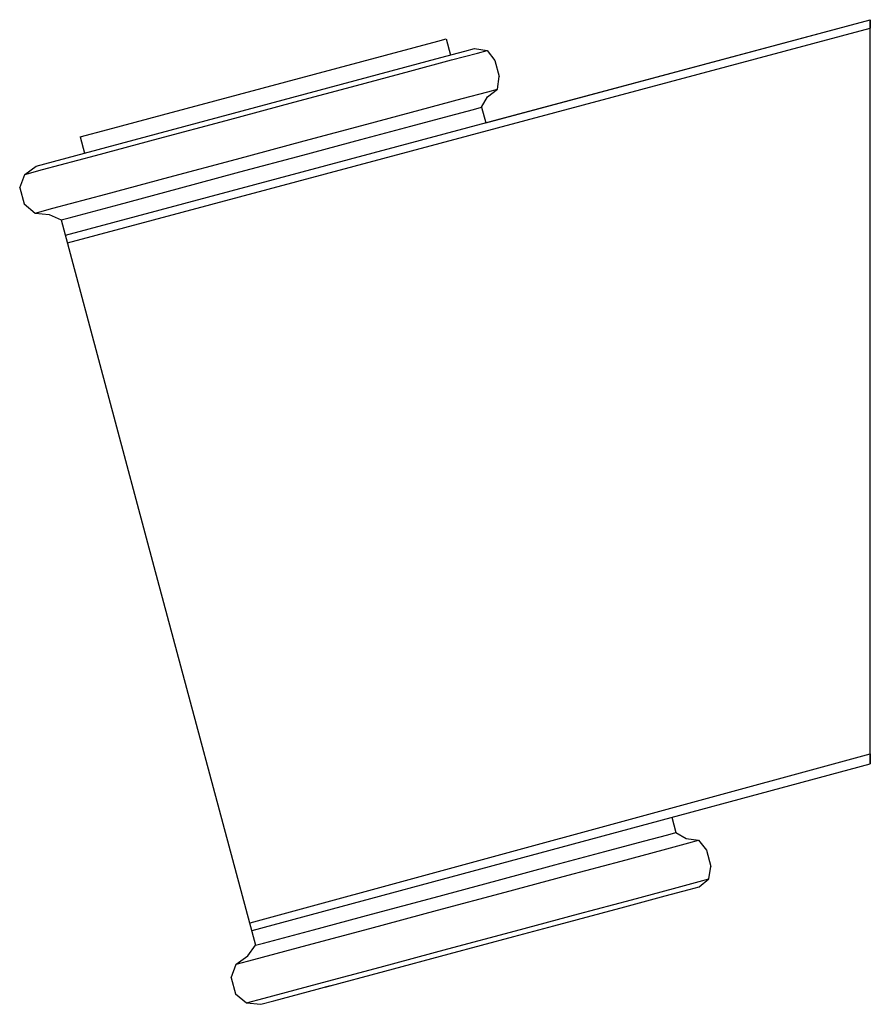
# Model space of a CAD drawing. Extents: x 0 to 51, y 0 to 59.
import ezdxf

# ---------------------------------------------------------------- set-up
doc = ezdxf.new("R2010")
doc.units = 0
doc.header["$MEASUREMENT"] = 0
doc.layers.get('0').update_dxf_attribs({"linetype": 'CONTINUOUS'})

msp = doc.modelspace()

# ---------------------------------------------------------------- linework, layer by layer
for p, q in [((2.756, 46.094), (51, 59)), ((2.87, 45.623), (51, 58.5)), ((27.943, 52.824), (51, 59)), ((51, 58.5), (51, 59)), ((51, 59), (51, 58.5)), ((51, 15), (51, 58.5)), ((51, 15), (51, 58.5)), ((25.079, 57.716), (25.562, 57.846)), ((25.562, 57.846), (25.821, 56.88)), ((8.562, 53.291), (25.079, 57.716)), ((26.691, 57.113), (27.27, 57.268)), ((27.27, 57.268), (28.024, 57.159)), ((3.895, 51.005), (25.242, 56.725)), ((25.242, 56.725), (26.691, 57.113)), ((25.899, 56.59), (27.444, 57.004)), ((27.444, 57.004), (28.024, 57.159)), ((28.024, 57.159), (28.495, 56.561)), ((23.387, 55.917), (25.899, 56.59)), ((28.495, 56.561), (28.754, 55.595)), ((20.2, 55.063), (23.387, 55.917)), ((28.645, 54.841), (28.754, 55.595)), ((16.433, 54.054), (20.2, 55.063)), ((26.52, 54.272), (28.065, 54.686)), ((27.693, 53.758), (28.047, 54.37)), ((28.047, 54.37), (28.645, 54.841)), ((28.065, 54.686), (28.645, 54.841)), ((12.376, 52.967), (16.433, 54.054)), ((24.009, 53.599), (26.52, 54.272)), ((27.21, 53.628), (27.693, 53.758)), ((27.693, 53.758), (27.943, 52.824)), ((5.278, 52.411), (8.562, 53.291)), ((20.821, 52.745), (24.009, 53.599)), ((23.443, 52.619), (25.761, 53.24)), ((25.761, 53.24), (27.21, 53.628)), ((8.319, 51.88), (12.376, 52.967)), ((17.054, 51.735), (20.821, 52.745)), ((20.449, 51.817), (23.443, 52.619)), ((3.636, 51.971), (5.278, 52.411)), ((3.636, 51.971), (3.895, 51.005)), ((4.552, 50.87), (8.319, 51.88)), ((12.997, 50.648), (17.054, 51.735)), ((16.971, 50.885), (20.449, 51.817)), ((0.997, 50.228), (3.895, 51.005)), ((1.364, 50.016), (4.552, 50.87)), ((1.364, 50.016), (4.552, 50.87)), ((3.895, 51.005), (4.022, 51.039)), ((3.935, 51.015), (4.009, 51.035)), ((3.935, 51.015), (4.009, 51.035)), ((13.204, 49.876), (16.971, 50.885)), ((0.302, 49.731), (0.997, 50.228)), ((8.94, 49.561), (12.997, 50.648)), ((0, 48.926), (0.302, 49.731)), ((0, 48.926), (0.302, 49.731)), ((0.302, 49.731), (1.364, 50.016)), ((0.302, 49.731), (1.364, 50.016)), ((5.173, 48.552), (8.94, 49.561)), ((9.437, 48.866), (13.204, 49.876)), ((0, 48.926), (0.259, 47.96)), ((0, 48.926), (0.259, 47.96)), ((1.985, 47.698), (5.173, 48.552)), ((5.96, 47.934), (9.437, 48.866)), ((0.259, 47.96), (0.923, 47.413)), ((2.965, 47.132), (5.96, 47.934)), ((0.923, 47.413), (1.985, 47.698)), ((0.923, 47.413), (1.773, 47.33)), ((1.773, 47.33), (2.482, 47.003)), ((2.482, 47.003), (2.965, 47.132)), ((2.482, 47.003), (8.047, 26.235)), ((8.047, 26.235), (14.129, 3.536)), ((8.047, 26.235), (14.129, 3.536)), ((13.811, 4.888), (51, 15)), ((51, 14.4), (51, 15)), ((51, 15), (51, 14.4)), ((13.936, 4.414), (51, 14.4)), ((39.091, 11.22), (39.34, 10.291)), ((39.091, 11.22), (39.34, 10.291)), ((37.408, 9.774), (38.857, 10.162)), ((38.857, 10.162), (39.34, 10.291)), ((39.34, 10.291), (39.952, 9.938)), ((35.09, 9.152), (37.408, 9.774)), ((38.581, 9.26), (40.126, 9.674)), ((39.952, 9.938), (40.706, 9.829)), ((40.126, 9.674), (40.706, 9.829)), ((40.706, 9.829), (41.177, 9.231)), ((32.095, 8.35), (35.09, 9.152)), ((36.07, 8.587), (38.581, 9.26)), ((41.177, 9.231), (41.436, 8.265)), ((28.618, 7.418), (32.095, 8.35)), ((32.882, 7.733), (36.07, 8.587)), ((41.327, 7.511), (41.436, 8.265)), ((29.115, 6.723), (32.882, 7.733)), ((24.851, 6.409), (28.618, 7.418)), ((39.202, 6.941), (40.748, 7.356)), ((40.729, 7.04), (41.327, 7.511)), ((40.748, 7.356), (41.327, 7.511)), ((25.058, 5.636), (29.115, 6.723)), ((36.285, 5.849), (38.7, 6.496)), ((36.691, 6.268), (39.202, 6.941)), ((38.7, 6.496), (40.149, 6.885)), ((40.149, 6.885), (40.729, 7.04)), ((21.084, 5.4), (24.851, 6.409)), ((33.503, 5.414), (36.691, 6.268)), ((17.606, 4.468), (21.084, 5.4)), ((21.001, 4.549), (25.058, 5.636)), ((29.736, 4.405), (33.503, 5.414)), ((32.035, 4.71), (36.285, 5.849)), ((14.612, 3.665), (17.606, 4.468)), ((17.234, 3.54), (21.001, 4.549)), ((25.679, 3.318), (29.736, 4.405)), ((29.621, 4.063), (32.035, 4.71)), ((29.621, 4.063), (32.035, 4.71)), ((14.129, 3.536), (14.612, 3.665)), ((25.757, 3.028), (29.621, 4.063)), ((13.679, 2.898), (14.129, 3.536)), ((14.046, 2.686), (17.234, 3.54)), ((21.622, 2.231), (25.679, 3.318)), ((21.893, 1.993), (25.757, 3.028)), ((21.893, 1.993), (25.757, 3.028)), ((12.682, 1.595), (12.984, 2.401)), ((12.984, 2.401), (13.679, 2.898)), ((12.984, 2.401), (14.046, 2.686)), ((17.855, 1.222), (21.622, 2.231)), ((18.319, 1.035), (21.893, 1.993)), ((12.682, 1.595), (12.941, 0.629)), ((14.668, 0.367), (17.855, 1.222)), ((14.668, 0.367), (17.855, 1.222)), ((12.941, 0.629), (13.605, 0.083)), ((12.941, 0.629), (13.605, 0.083)), ((15.228, 0.207), (17.836, 0.906)), ((15.228, 0.207), (17.836, 0.906)), ((17.836, 0.906), (18.642, 1.122)), ((17.836, 0.906), (18.642, 1.122)), ((13.605, 0.083), (14.668, 0.367)), ((13.605, 0.083), (14.668, 0.367)), ((13.605, 0.083), (14.455, 0)), ((13.605, 0.083), (14.455, 0)), ((14.455, 0), (15.228, 0.207)), ((14.455, 0), (15.228, 0.207))]:
    msp.add_line(p, q)

doc.saveas('drawing.dxf')
